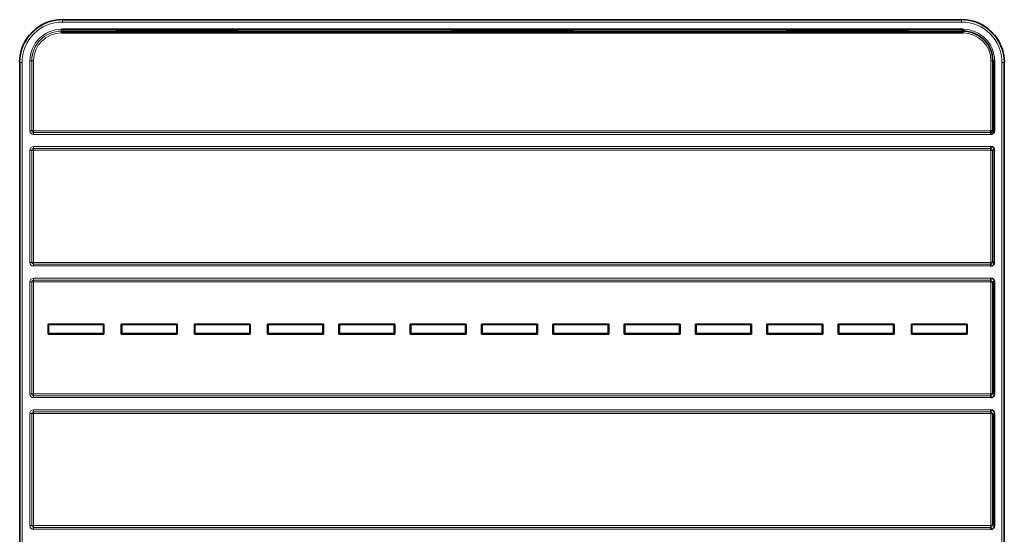
# Model space of a CAD drawing. Units: millimetres. Extents: x 127 to 1941, y 57 to 1156.
# Drawn here: x 157 to 318, y 807 to 891 of the extents above; entities that cross this region are included whole.
import ezdxf

# ---------------------------------------------------------------- set-up
doc = ezdxf.new("R2010")
doc.units = ezdxf.units.MM
doc.layers.add('1', color=7, linetype='Continuous', true_color=0xffffff)

msp = doc.modelspace()

# ---------------------------------------------------------------- linework, layer by layer
at = {"layer": '1', "color": 18, "linetype": 'Continuous', "lineweight": 35}
for p, q in [((163.53, 891.28), (311.06, 891.28)), ((163.39, 889.41), (163.39, 889.71)), ((163.39, 889.71), (311.28, 889.71)), ((163.4, 889.41), (163.39, 889.41)), ((163.4, 889.11), (163.4, 889.41)), ((311.28, 889.11), (163.4, 889.11)), ((172.34, 889.41), (163.45, 889.41)), ((163.45, 889.41), (163.45, 889.41)), ((163.45, 889.41), (163.45, 889.11)), ((311.28, 889.41), (163.45, 889.41)), ((172.34, 889.49), (172.34, 889.41)), ((192.34, 889.49), (172.34, 889.49)), ((172.34, 889.41), (192.34, 889.41)), ((192.34, 889.41), (192.34, 889.49)), ((227.34, 889.41), (192.34, 889.41)), ((227.34, 889.49), (227.34, 889.41)), ((247.34, 889.49), (227.34, 889.49)), ((227.34, 889.41), (247.34, 889.41)), ((247.34, 889.41), (247.34, 889.49)), ((282.34, 889.41), (247.34, 889.41)), ((282.34, 889.49), (282.34, 889.41)), ((302.34, 889.49), (282.34, 889.49)), ((282.34, 889.41), (302.34, 889.41)), ((302.34, 889.41), (302.34, 889.49)), ((311.22, 889.41), (302.34, 889.41)), ((311.22, 889.71), (311.22, 889.41)), ((311.22, 889.11), (311.22, 889.41)), ((311.22, 889.41), (311.28, 889.41)), ((311.28, 889.71), (311.28, 889.41)), ((311.28, 889.41), (311.28, 889.11)), ((311.28, 889.41), (311.28, 889.41)), ((156.54, 729.03), (156.54, 884.29)), ((316.16, 873.07), (316.16, 884.52)), ((316.17, 884.53), (316.46, 884.53)), ((316.17, 873.07), (316.17, 884.47)), ((316.46, 884.53), (316.46, 873.07)), ((318.05, 745.82), (318.05, 884.29)), ((315.86, 872.78), (315.86, 873.07)), ((315.86, 873.07), (316.16, 873.07)), ((315.87, 872.77), (315.86, 872.78)), ((315.87, 872.47), (315.87, 872.77)), ((316.46, 873.07), (316.17, 873.07)), ((315.86, 869.86), (315.86, 870.16)), ((315.86, 870.16), (315.87, 870.16)), ((316.16, 869.86), (315.86, 869.86)), ((315.87, 870.16), (315.87, 870.46)), ((316.16, 851.47), (316.16, 869.86)), ((316.17, 869.87), (316.17, 851.47)), ((316.46, 869.87), (316.17, 869.87)), ((315.86, 851.18), (315.86, 851.47)), ((315.86, 851.47), (316.16, 851.47)), ((316.17, 851.47), (316.46, 851.47)), ((315.87, 851.17), (315.86, 851.18)), ((315.87, 850.87), (315.87, 851.17)), ((315.86, 848.26), (315.86, 848.56)), ((315.86, 848.56), (315.87, 848.56)), ((316.16, 848.26), (315.86, 848.26)), ((315.87, 848.56), (315.87, 848.86)), ((316.16, 829.87), (316.16, 848.26)), ((316.17, 848.27), (316.46, 848.27)), ((316.17, 843.67), (316.17, 848.27)), ((316.46, 848.27), (316.46, 829.87)), ((316.26, 843.67), (316.17, 843.67)), ((316.26, 833.67), (316.26, 843.67)), ((161.21, 841.35), (161.29, 841.28)), ((170.36, 841.35), (161.21, 841.35)), ((161.21, 841.35), (161.21, 839.71)), ((161.29, 839.78), (161.29, 841.28)), ((161.29, 841.28), (170.29, 841.28)), ((170.29, 841.28), (170.36, 841.35)), ((170.36, 841.28), (170.29, 841.28)), ((170.29, 839.78), (170.29, 841.28)), ((170.36, 841.35), (170.36, 839.71)), ((173.21, 839.71), (173.21, 841.35)), ((173.21, 841.35), (182.36, 841.35)), ((182.29, 841.28), (173.29, 841.28)), ((173.29, 841.28), (173.29, 839.78)), ((182.29, 839.78), (182.29, 841.28)), ((182.36, 841.35), (182.36, 839.71)), ((185.21, 839.71), (185.21, 841.35)), ((185.21, 841.35), (194.36, 841.35)), ((194.29, 841.28), (185.29, 841.28)), ((185.29, 841.28), (185.29, 839.78)), ((194.29, 839.78), (194.29, 841.28)), ((194.36, 841.35), (194.36, 839.71)), ((197.21, 841.35), (206.36, 841.35)), ((197.21, 839.71), (197.21, 841.35)), ((197.29, 841.28), (197.29, 839.78)), ((206.29, 841.28), (197.29, 841.28)), ((206.29, 839.78), (206.29, 841.28)), ((206.36, 841.35), (206.36, 839.71)), ((208.91, 841.35), (218.06, 841.35)), ((208.91, 839.71), (208.91, 841.35)), ((217.99, 841.28), (208.99, 841.28)), ((208.99, 841.28), (208.99, 839.78)), ((217.99, 839.78), (217.99, 841.28)), ((218.06, 841.35), (218.06, 839.71)), ((220.61, 841.35), (229.76, 841.35)), ((220.61, 839.71), (220.61, 841.35)), ((220.69, 841.28), (220.69, 839.78)), ((229.69, 841.28), (220.69, 841.28)), ((229.69, 839.78), (229.69, 841.28)), ((229.76, 841.35), (229.76, 839.71)), ((232.31, 841.35), (241.46, 841.35)), ((232.31, 839.71), (232.31, 841.35)), ((241.39, 841.28), (232.39, 841.28)), ((232.39, 841.28), (232.39, 839.78)), ((241.39, 839.78), (241.39, 841.28)), ((241.46, 841.35), (241.46, 839.71)), ((244.01, 841.35), (253.16, 841.35)), ((244.01, 839.71), (244.01, 841.35)), ((244.09, 841.28), (244.09, 839.78)), ((253.09, 841.28), (244.09, 841.28)), ((253.09, 839.78), (253.09, 841.28)), ((253.16, 841.35), (253.16, 839.71)), ((255.71, 841.35), (264.86, 841.35)), ((255.71, 839.71), (255.71, 841.35)), ((255.79, 841.28), (255.79, 839.78)), ((264.79, 841.28), (255.79, 841.28)), ((264.79, 839.78), (264.79, 841.28)), ((264.86, 841.35), (264.86, 839.71)), ((267.41, 841.35), (276.56, 841.35)), ((267.41, 839.71), (267.41, 841.35)), ((276.49, 841.28), (267.49, 841.28)), ((267.49, 841.28), (267.49, 839.78)), ((276.49, 839.78), (276.49, 841.28)), ((276.56, 841.35), (276.56, 839.71)), ((279.11, 841.35), (288.26, 841.35)), ((279.11, 839.71), (279.11, 841.35)), ((279.19, 841.28), (279.19, 839.78)), ((288.19, 841.28), (279.19, 841.28)), ((288.19, 839.78), (288.19, 841.28)), ((288.26, 841.35), (288.26, 839.71)), ((290.81, 841.35), (299.96, 841.35)), ((290.81, 839.71), (290.81, 841.35)), ((290.89, 841.28), (290.89, 839.78)), ((299.89, 841.28), (290.89, 841.28)), ((299.89, 839.78), (299.89, 841.28)), ((299.96, 841.35), (299.96, 839.71)), ((302.81, 839.71), (302.81, 841.35)), ((302.81, 841.35), (311.96, 841.35)), ((302.89, 841.28), (302.89, 839.78)), ((311.89, 841.28), (302.89, 841.28)), ((311.89, 839.78), (311.89, 841.28)), ((311.96, 841.35), (311.96, 839.71)), ((161.21, 839.71), (161.29, 839.78)), ((161.21, 839.71), (170.36, 839.71)), ((170.29, 839.78), (161.29, 839.78)), ((170.29, 839.78), (170.36, 839.78)), ((170.36, 839.71), (170.29, 839.78)), ((182.36, 839.71), (173.21, 839.71)), ((173.29, 839.78), (182.29, 839.78)), ((194.36, 839.71), (185.21, 839.71)), ((185.29, 839.78), (194.29, 839.78)), ((206.36, 839.71), (197.21, 839.71)), ((197.29, 839.78), (206.29, 839.78)), ((218.06, 839.71), (208.91, 839.71)), ((208.99, 839.78), (217.99, 839.78)), ((229.76, 839.71), (220.61, 839.71)), ((220.69, 839.78), (229.69, 839.78)), ((241.46, 839.71), (232.31, 839.71)), ((232.39, 839.78), (241.39, 839.78)), ((253.16, 839.71), (244.01, 839.71)), ((244.09, 839.78), (253.09, 839.78)), ((264.86, 839.71), (255.71, 839.71)), ((255.79, 839.78), (264.79, 839.78)), ((276.56, 839.71), (267.41, 839.71)), ((267.49, 839.78), (276.49, 839.78)), ((288.26, 839.71), (279.11, 839.71)), ((279.19, 839.78), (288.19, 839.78)), ((299.96, 839.71), (290.81, 839.71)), ((290.89, 839.78), (299.89, 839.78)), ((311.96, 839.71), (302.81, 839.71)), ((302.89, 839.78), (311.89, 839.78)), ((316.17, 833.67), (316.26, 833.67)), ((316.17, 829.87), (316.17, 833.67)), ((315.86, 829.58), (315.86, 829.87)), ((315.86, 829.87), (316.16, 829.87)), ((315.87, 829.57), (315.86, 829.58)), ((315.87, 829.27), (315.87, 829.57)), ((316.46, 829.87), (316.17, 829.87)), ((315.86, 826.96), (315.87, 826.96)), ((315.87, 826.96), (315.87, 827.26)), ((315.86, 826.66), (315.86, 826.96)), ((316.16, 826.66), (315.86, 826.66)), ((316.16, 808.27), (316.16, 826.66)), ((316.46, 826.67), (316.46, 808.27)), ((315.86, 807.98), (315.86, 808.27)), ((315.86, 808.27), (316.16, 808.27)), ((315.87, 807.97), (315.86, 807.98)), ((315.87, 807.67), (315.87, 807.97))]:
    msp.add_line(p, q, dxfattribs=at)
at = {"layer": '1', "color": 8, "linetype": 'Continuous', "lineweight": 18}
for p, q in [((163.53, 891.28), (163.57, 891.24)), ((163.57, 891.24), (163.57, 890.89)), ((163.57, 891.24), (311.02, 891.24)), ((311.02, 890.89), (163.57, 890.89)), ((311.02, 891.24), (311.06, 891.28)), ((311.02, 891.24), (311.02, 890.89)), ((163.45, 889.41), (163.45, 889.71)), ((156.58, 884.25), (156.54, 884.29)), ((156.58, 729.07), (156.58, 884.25)), ((156.58, 884.25), (156.93, 884.25)), ((156.93, 884.25), (156.93, 729.07)), ((158.51, 884.53), (158.21, 884.53)), ((158.21, 873.07), (158.21, 884.53)), ((158.51, 884.52), (158.51, 884.53)), ((158.51, 884.53), (158.51, 873.07)), ((158.81, 884.52), (158.51, 884.52)), ((158.51, 873.07), (158.51, 884.52)), ((158.81, 884.52), (158.81, 873.07)), ((316.16, 884.52), (315.86, 884.52)), ((315.86, 873.07), (315.86, 884.52)), ((316.46, 884.47), (316.17, 884.47)), ((318.01, 884.25), (317.66, 884.25)), ((317.66, 729.07), (317.66, 884.25)), ((318.05, 884.29), (318.01, 884.25)), ((318.01, 884.25), (318.01, 745.82)), ((158.21, 873.07), (158.51, 873.07)), ((158.81, 873.07), (158.51, 873.07)), ((158.51, 873.07), (158.51, 873.07)), ((158.81, 873.07), (315.86, 873.07)), ((158.81, 872.78), (158.81, 873.07)), ((315.86, 872.78), (158.81, 872.78)), ((158.81, 872.78), (158.81, 872.77)), ((158.81, 872.77), (315.87, 872.77)), ((158.81, 872.47), (158.81, 872.77)), ((315.87, 872.47), (158.81, 872.47)), ((158.21, 869.87), (158.51, 869.87)), ((158.21, 851.47), (158.21, 869.87)), ((158.51, 869.86), (158.51, 869.87)), ((158.51, 869.87), (158.51, 851.47)), ((158.81, 869.86), (158.51, 869.86)), ((158.51, 851.47), (158.51, 869.86)), ((158.81, 870.16), (158.81, 870.46)), ((158.81, 870.46), (315.87, 870.46)), ((158.81, 870.16), (158.81, 869.86)), ((158.81, 870.16), (315.86, 870.16)), ((158.81, 870.16), (158.81, 870.16)), ((315.87, 870.16), (158.81, 870.16)), ((158.81, 869.86), (158.81, 851.47)), ((315.86, 869.86), (158.81, 869.86)), ((315.86, 851.47), (315.86, 869.86)), ((316.46, 869.87), (316.46, 851.47)), ((158.21, 851.47), (158.51, 851.47)), ((158.81, 851.47), (158.51, 851.47)), ((158.51, 851.47), (158.51, 851.47)), ((158.81, 851.47), (158.81, 851.18)), ((158.81, 851.47), (315.86, 851.47)), ((315.86, 851.18), (158.81, 851.18)), ((158.81, 851.18), (158.81, 851.17)), ((158.81, 851.17), (315.87, 851.17)), ((158.81, 850.87), (158.81, 851.17)), ((315.87, 850.87), (158.81, 850.87)), ((158.21, 848.27), (158.51, 848.27)), ((158.21, 829.87), (158.21, 848.27)), ((158.51, 848.26), (158.51, 848.27)), ((158.51, 848.27), (158.51, 829.87)), ((158.81, 848.26), (158.51, 848.26)), ((158.51, 829.87), (158.51, 848.26)), ((158.81, 848.56), (158.81, 848.86)), ((158.81, 848.86), (315.87, 848.86)), ((158.81, 848.26), (158.81, 848.56)), ((158.81, 848.56), (315.86, 848.56)), ((158.81, 848.56), (158.81, 848.56)), ((315.87, 848.56), (158.81, 848.56)), ((158.81, 848.26), (158.81, 829.87)), ((315.86, 848.26), (158.81, 848.26)), ((315.86, 829.87), (315.86, 848.26)), ((158.21, 829.87), (158.51, 829.87)), ((158.81, 829.87), (158.51, 829.87)), ((158.51, 829.87), (158.51, 829.87)), ((158.81, 829.87), (315.86, 829.87)), ((158.81, 829.58), (158.81, 829.87)), ((315.86, 829.58), (158.81, 829.58)), ((158.81, 829.58), (158.81, 829.57)), ((158.81, 829.57), (315.87, 829.57)), ((158.81, 829.27), (158.81, 829.57)), ((315.87, 829.27), (158.81, 829.27)), ((158.81, 826.96), (158.81, 827.26)), ((158.81, 827.26), (315.87, 827.26)), ((158.81, 826.96), (158.81, 826.96)), ((315.87, 826.96), (158.81, 826.96)), ((158.21, 826.67), (158.51, 826.67)), ((158.21, 808.27), (158.21, 826.67)), ((158.51, 826.66), (158.51, 826.67)), ((158.51, 826.67), (158.51, 808.27)), ((158.81, 826.66), (158.51, 826.66)), ((158.51, 808.27), (158.51, 826.66)), ((158.81, 826.96), (158.81, 826.66)), ((158.81, 826.96), (315.86, 826.96)), ((158.81, 826.66), (158.81, 808.27)), ((315.86, 826.66), (158.81, 826.66)), ((315.86, 808.27), (315.86, 826.66)), ((158.21, 808.27), (158.51, 808.27)), ((158.81, 808.27), (158.51, 808.27)), ((158.51, 808.27), (158.51, 808.27)), ((158.81, 808.27), (158.81, 807.98)), ((158.81, 808.27), (315.86, 808.27)), ((315.86, 807.98), (158.81, 807.98)), ((158.81, 807.98), (158.81, 807.97)), ((158.81, 807.97), (315.87, 807.97)), ((158.81, 807.67), (158.81, 807.97)), ((315.87, 807.67), (158.81, 807.67))]:
    msp.add_line(p, q, dxfattribs=at)
for radius, end in [(5.24, 90.6553), (4.94, 90.6919), (4.94, 90.6427)]:
    msp.add_arc((163.45, 884.47), radius, 90, end, dxfattribs=at)
at = {"layer": '1', "color": 18, "linetype": 'Continuous', "lineweight": 35}
for radius, start, end in [(5.24, 89.3447, 90), (4.94, 89.3573, 90), (4.94, 84.6281, 89.3194), (4.94, 0, 5.3705), (5.24, 0, 0.6553)]:
    msp.add_arc((311.22, 884.47), radius, start, end, dxfattribs=at)
for centre, major_axis, ratio, start_param, end_param in [((163.54, 884.28), (-4.96, 4.96), 0.998783, 5.498396, 7.067974), ((311.05, 884.28), (4.96, 4.96), 0.998783, 5.498396, 7.067974), ((311.24, 884.49), (-3.49, -3.49), 0.993349, 2.359993, 3.923193), ((311.24, 884.49), (-3.49, -3.49), 0.991517, 2.359993, 3.923193), ((315.86, 873.07), (0.212, 0.212), 0.992433, 3.930789, 5.493989), ((315.86, 873.07), (0.427, -0.427), 0.992433, 5.501585, 7.064785), ((315.86, 873.07), (-0.217, 0.217), 0.977691, 2.359993, 3.923193), ((315.86, 869.86), (-0.427, -0.427), 0.992433, 2.359993, 3.923193), ((315.86, 851.47), (0.427, -0.427), 0.992433, 5.501585, 7.064785), ((315.86, 848.26), (-0.427, -0.427), 0.992433, 2.359993, 3.923193), ((315.86, 829.87), (0.427, -0.427), 0.992433, 5.501585, 7.064785), ((315.86, 826.66), (-0.427, -0.427), 0.992433, 2.359993, 3.923193), ((315.86, 808.27), (0.427, -0.427), 0.992433, 5.501585, 7.064785)]:
    msp.add_ellipse(centre, major_axis=major_axis, ratio=ratio, start_param=start_param, end_param=end_param, dxfattribs=at)
at = {"layer": '1', "color": 8, "linetype": 'Continuous', "lineweight": 18}
for centre, major_axis, ratio, start_param, end_param in [((163.58, 884.24), (-4.96, 4.96), 0.998904, 5.498396, 7.067974), ((163.58, 884.24), (-4.71, 4.71), 0.998783, 5.498396, 7.067974), ((311.01, 884.24), (-4.96, -4.96), 0.998904, 2.356803, 3.926382), ((311.01, 884.24), (4.71, 4.71), 0.998783, 5.498396, 7.067974), ((163.43, 884.49), (3.7, -3.7), 0.992433, 2.359993, 3.923193), ((163.43, 884.49), (-3.49, 3.49), 0.993349, 5.501585, 7.064785), ((163.43, 884.49), (-3.49, 3.49), 0.991517, 5.501585, 7.064785), ((163.43, 884.49), (3.28, -3.28), 0.992433, 2.359993, 3.923193), ((311.24, 884.49), (3.7, 3.7), 0.992433, 5.501585, 7.064785), ((311.24, 884.49), (3.28, 3.28), 0.992433, 5.501585, 7.064785), ((158.81, 873.07), (0.427, 0.427), 0.992433, 2.359993, 3.923193), ((158.81, 873.07), (-0.212, 0.212), 0.992433, 0.789196, 2.352396), ((158.81, 873.07), (-0.217, -0.217), 0.977691, 5.501585, 7.064785), ((158.81, 869.86), (-0.427, 0.427), 0.992433, 5.501585, 7.064785), ((158.81, 869.86), (-0.217, 0.217), 0.977691, 5.501585, 7.064785), ((158.81, 869.86), (-0.212, -0.212), 0.992433, 3.930789, 5.493989), ((158.81, 851.47), (0.427, 0.427), 0.992433, 2.359993, 3.923193), ((158.81, 851.47), (0.212, -0.212), 0.992433, 3.930789, 5.493989), ((158.81, 851.47), (-0.217, -0.217), 0.977691, 5.501585, 7.064785), ((158.81, 848.26), (-0.427, 0.427), 0.992433, 5.501585, 7.064785), ((158.81, 848.26), (-0.217, 0.217), 0.977691, 5.501585, 7.064785), ((158.81, 848.26), (-0.212, -0.212), 0.992433, 3.930789, 5.493989), ((158.81, 829.87), (0.427, 0.427), 0.992433, 2.359993, 3.923193), ((158.81, 829.87), (-0.212, 0.212), 0.992433, 0.789196, 2.352396), ((158.81, 829.87), (-0.217, -0.217), 0.977691, 5.501585, 7.064785), ((158.81, 826.66), (-0.427, 0.427), 0.992433, 5.501585, 7.064785), ((158.81, 826.66), (-0.217, 0.217), 0.977691, 5.501585, 7.064785), ((158.81, 826.66), (-0.212, -0.212), 0.992433, 3.930789, 5.493989), ((158.81, 808.27), (0.427, 0.427), 0.992433, 2.359993, 3.923193), ((158.81, 808.27), (0.212, -0.212), 0.992433, 3.930789, 5.493989), ((158.81, 808.27), (-0.217, -0.217), 0.977691, 5.501585, 7.064785)]:
    msp.add_ellipse(centre, major_axis=major_axis, ratio=ratio, start_param=start_param, end_param=end_param, dxfattribs=at)

doc.saveas('drawing.dxf')
